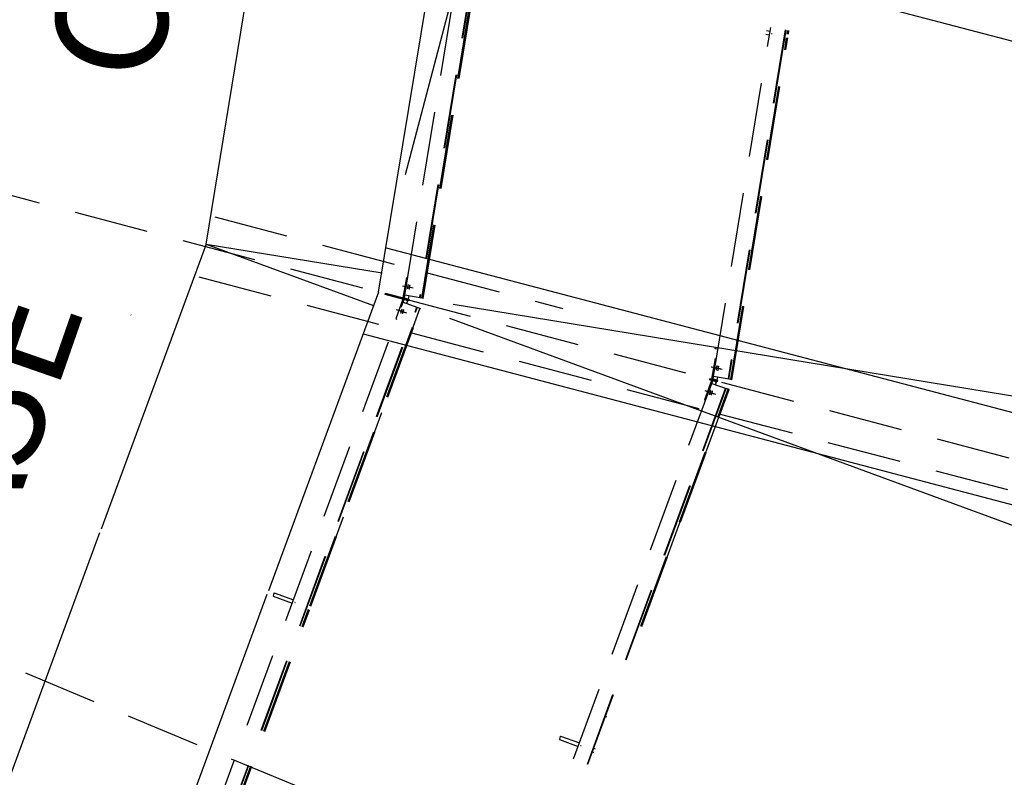
# Model space of a CAD drawing. Units: millimetres. Extents: x 145566 to 250691, y 568 to 74818.
# Drawn here: x 172618 to 175932, y 26966 to 29517 of the extents above; entities that cross this region are included whole.
import ezdxf

# ---------------------------------------------------------------- set-up
doc = ezdxf.new("R2010")
doc.units = ezdxf.units.MM
doc.header["$LTSCALE"] = 0.1
for name, pattern in [('CENTER2', [1.125, 0.75, -0.125, 0.125, -0.125]), ('DASHED', [0.75, 0.5, -0.25]), ('XKITLINE00', [0])]:
    doc.linetypes.add(name, pattern=pattern)
for name, color, linetype in [('LCE2', 1, 'CENTER2'), ('LCO4', 2, 'Continuous'), ('P02', 1, 'Continuous')]:
    doc.layers.add(name, color=color, linetype=linetype)
doc.styles.add('ROMANS', font='ROMANS.SHX')
doc.styles.add('XTEEL', font='ROMANS.SHX', dxfattribs={"width": 0.85})
doc.dimstyles.new('TRAÇO-TRAÇO', dxfattribs={"dimscale": 125, "dimtxt": 2.5, "dimasz": 1.415, "dimexe": 2, "dimexo": 0, "dimgap": 1, "dimtad": 1, "dimdec": 0, "dimzin": 0, "dimdsep": 46, "dimtxsty": 'XTEEL', "dimblk1": 'OBLIQUE', "dimblk2": 'OBLIQUE', "dimsah": 1, "dimcen": 1, "dimclrd": 1, "dimclre": 1, "dimclrt": 4, "dimazin": 0, "dimtfac": 1, "dimtdec": 0, "dimtix": 1, "dimtmove": 2, "dimatfit": 3, "dimfxl": 2, "dimtolj": 1, "dimtzin": 0, "dimarcsym": 0})

# ---------------------------------------------------------------- blocks, each defined once
blk = doc.blocks.new('_OBLIQUE')
at = {"color": 0, "linetype": 'ByBlock'}
blk.add_line((-0.5, -0.5), (0.5, 0.5), dxfattribs=at)
blk = doc.blocks.new('*D14')
at = {"layer": 'Defpoints', "color": 0, "linetype": 'Continuous', "transparency": 16777216}
for p in [(162271, 31638.7), (162271, 31638.7), (165732.8, 20130.6), (174695.8, 6061.9), (168188.4, 4173.5)]:
    blk.add_point(p, dxfattribs=at)
at = {"layer": 'P02', "color": 1, "linetype": 'Continuous', "lineweight": -2, "transparency": 16777216}
blk.add_arc((162271, 31638.7), 12017.5, 282.15858, 295.90987, dxfattribs=at)
at = {"layer": 'P02', "color": 1, "linetype": 'Continuous', "lineweight": -2, "transparency": 16777216, "xscale": 176.875, "yscale": 176.875, "zscale": 176.875}
for p, rotation in [((167522.1, 20829.2), 25.90987434694976), ((164802, 19890.8), 192.1585760864717)]:
    blk.add_blockref('_OBLIQUE', p, dxfattribs=dict(at, rotation=rotation))
at = {"layer": 'P02', "color": 4, "linetype": 'Continuous', "transparency": 16777216, "insert": (166098.5, 20544.2), "char_height": 312.5, "attachment_point": 5, "rotation": 19.0342, "style": 'XTEEL'}
blk.add_mtext('\\A1;14°', dxfattribs=at)

msp = doc.modelspace()

# ---------------------------------------------------------------- linework, layer by layer
at = {"color": 1}
for p, q in [((173916.1, 28995), (174197.1, 30062.9)), ((174449.1, 29841.6), (200501.2, 22987.5)), ((174076.8, 28558.3), (178185.7, 27886)), ((174064.4, 28511.2), (178085.8, 27031.7))]:
    msp.add_line(p, q, dxfattribs=at)
for q in [(173808.5, 28554), (173837.5, 28664.3)]:
    msp.add_line((173245.4, 28761.2), q)
at = {"color": 3, "linetype": 'XKITLINE00'}
msp.add_line((172992.4, 28522.3), (172991.9, 28522.4), dxfattribs=at)
at = {"layer": 'LCE2', "linetype": 'DASHED', "ltscale": 5000}
for p, q in [((187190.8, 25083.4), (162271, 31638.7)), ((174253.4, 26642.4), (162272, 31638.1)), ((174328, 30811.7), (173962.9, 28580.2)), ((174329.7, 30811.4), (173964.6, 28579.9)), ((173914, 28589.1), (174250.7, 30647)), ((173971.7, 28578.7), (174162.9, 29747.3)), ((173973.7, 28578.3), (174164.9, 29746.9)), ((173975.3, 28578), (174166.6, 29746.7)), ((174953.1, 28315.7), (175145.3, 29490.2)), ((175194.4, 29482.2), (175002, 28306.9)), ((175196, 29481.9), (175003.7, 28306.6)), ((175128.9, 29467.6), (175141.2, 29465.6)), ((175130.9, 29479.9), (175143.2, 29477.9)), ((175148.4, 29470.7), (175150.4, 29470.4)), ((175201.2, 29468.4), (175203.2, 29480.7)), ((175203.1, 29468.1), (175205.1, 29480.4)), ((175204.8, 29467.8), (175206.8, 29480.1)), ((175010.8, 28305.3), (175199.1, 29456.1)), ((175012.8, 28304.9), (175201.1, 29455.8)), ((175014.5, 28304.6), (175202.8, 29455.5)), ((173274.2, 28852.6), (173928.9, 28680.3)), ((173221, 28650.5), (173875.7, 28478.2)), ((173907.9, 28580.2), (173920.4, 28649.1)), ((173920.4, 28649.1), (173923.7, 28648.5)), ((173989.5, 28664.4), (174445.8, 28544.3)), ((173905.9, 28621), (173937, 28615.4)), ((173911.5, 28619.5), (173942.5, 28613.9)), ((173922.9, 28613.6), (173922.8, 28613.2)), ((173922.8, 28613.2), (173922.8, 28612.8)), ((173922.8, 28612.8), (173922.8, 28612.4)), ((173922.8, 28612.4), (173922.8, 28612.1)), ((173922.8, 28612.1), (173922.8, 28611.7)), ((173922.8, 28611.7), (173922.8, 28611.4)), ((173922.8, 28611.4), (173922.8, 28611)), ((173922.8, 28611), (173922.9, 28610.8)), ((173923, 28614.3), (173922.9, 28613.9)), ((173922.9, 28613.9), (173922.9, 28613.6)), ((173922.9, 28610.8), (173923.2, 28611.1)), ((173923.1, 28615.4), (173923, 28615)), ((173923, 28615), (173923, 28614.6)), ((173923, 28614.6), (173923, 28614.3)), ((173923.2, 28615.8), (173923.1, 28615.4)), ((173923.3, 28616.6), (173923.2, 28616.2)), ((173923.2, 28616.2), (173923.2, 28615.8)), ((173923.2, 28611.1), (173923.4, 28611.5)), ((173923.4, 28617.3), (173923.3, 28617)), ((173923.3, 28617), (173923.3, 28616.6)), ((173923.5, 28617.7), (173923.4, 28617.3)), ((173923.4, 28611.5), (173923.5, 28611.9)), ((173923.6, 28618.3), (173923.5, 28618)), ((173923.5, 28618), (173923.5, 28617.7)), ((173923.5, 28611.9), (173923.6, 28612.2)), ((173923.7, 28619), (173923.6, 28618.7)), ((173923.6, 28618.7), (173923.6, 28618.3)), ((173923.6, 28612.2), (173923.7, 28612.6)), ((173923.8, 28619.4), (173923.7, 28619)), ((173923.7, 28612.6), (173923.8, 28612.9)), ((173923.9, 28619.8), (173923.8, 28619.4)), ((173923.8, 28612.9), (173924, 28613.3)), ((173924, 28620.2), (173923.9, 28619.8)), ((173924.1, 28620.6), (173924, 28620.2)), ((173924, 28613.3), (173924.1, 28613.7)), ((173924.2, 28621.3), (173924.1, 28621)), ((173924.1, 28621), (173924.1, 28620.6)), ((173924.1, 28614), (173924.2, 28614.4)), ((173924.1, 28613.7), (173924.1, 28614)), ((173924.3, 28621.7), (173924.2, 28621.3)), ((173924.2, 28614.4), (173924.3, 28614.8)), ((173924.4, 28622.1), (173924.3, 28621.7)), ((173924.3, 28614.8), (173924.4, 28615.2)), ((173924.5, 28622.5), (173924.4, 28622.1)), ((173924.4, 28615.2), (173924.5, 28615.6)), ((173924.6, 28622.8), (173924.5, 28622.5)), ((173924.5, 28615.6), (173924.6, 28616)), ((173924.7, 28623.2), (173924.6, 28622.8)), ((173924.6, 28616), (173924.7, 28616.4)), ((173924.8, 28623.5), (173924.7, 28623.2)), ((173924.7, 28616.7), (173924.8, 28617.1)), ((173924.7, 28616.4), (173924.7, 28616.7)), ((173925, 28623.9), (173924.8, 28623.5)), ((173924.8, 28617.4), (173924.9, 28617.7)), ((173924.8, 28617.1), (173924.8, 28617.4)), ((173924.9, 28617.7), (173925, 28618.1)), ((173925.1, 28624.3), (173925, 28623.9)), ((173925, 28618.4), (173925.1, 28618.7)), ((173925, 28618.1), (173925, 28618.4)), ((173925.4, 28624.6), (173925.1, 28624.3)), ((173925.1, 28619.2), (173925.2, 28619.6)), ((173925.1, 28618.7), (173925.1, 28619.2)), ((173925.2, 28619.6), (173925.3, 28620)), ((173925.3, 28620.4), (173925.4, 28620.8)), ((173925.3, 28620), (173925.3, 28620.4)), ((173925.6, 28624.3), (173925.4, 28624.6)), ((173925.4, 28621.1), (173925.5, 28621.5)), ((173925.4, 28620.8), (173925.4, 28621.1)), ((173925.5, 28622.2), (173925.6, 28622.6)), ((173925.5, 28621.8), (173925.5, 28622.2)), ((173925.5, 28621.5), (173925.5, 28621.8)), ((173925.6, 28624), (173925.6, 28624.3)), ((173925.6, 28623.7), (173925.6, 28624)), ((173925.6, 28623.3), (173925.6, 28623.7)), ((173925.6, 28622.9), (173925.6, 28623.3)), ((173925.6, 28622.6), (173925.6, 28622.9)), ((173928.4, 28611), (173928.3, 28610.6)), ((173928.3, 28610.6), (173928.3, 28610.3)), ((173928.3, 28610.3), (173928.3, 28609.9)), ((173928.3, 28609.9), (173928.4, 28609.6)), ((173928.5, 28612.4), (173928.4, 28612.1)), ((173928.4, 28612.1), (173928.4, 28611.7)), ((173928.4, 28611.7), (173928.4, 28611.3)), ((173928.4, 28611.3), (173928.4, 28611)), ((173928.4, 28609.6), (173928.5, 28609.3)), ((173928.6, 28613.2), (173928.5, 28612.8)), ((173928.5, 28612.8), (173928.5, 28612.4)), ((173928.5, 28609.3), (173928.8, 28609.7)), ((173928.7, 28613.9), (173928.6, 28613.6)), ((173928.6, 28613.6), (173928.6, 28613.2)), ((173928.8, 28614.8), (173928.7, 28614.4)), ((173928.7, 28614.4), (173928.7, 28613.9)), ((173928.9, 28615.2), (173928.8, 28614.8)), ((173928.8, 28609.7), (173929, 28610)), ((173929, 28615.8), (173928.9, 28615.5)), ((173928.9, 28615.5), (173928.9, 28615.2)), ((173929.1, 28616.5), (173929, 28616.2)), ((173929, 28616.2), (173929, 28615.8)), ((173929, 28610), (173929.1, 28610.4)), ((173929.2, 28616.9), (173929.1, 28616.5)), ((173929.1, 28610.4), (173929.2, 28610.7)), ((173929.3, 28617.5), (173929.2, 28617.2)), ((173929.2, 28617.2), (173929.2, 28616.9)), ((173929.2, 28610.7), (173929.3, 28611.1)), ((173929.4, 28617.9), (173929.3, 28617.5)), ((173929.3, 28611.1), (173929.4, 28611.5)), ((173929.5, 28618.7), (173929.4, 28618.3)), ((173929.4, 28618.3), (173929.4, 28617.9)), ((173929.4, 28611.5), (173929.5, 28611.8)), ((173929.6, 28619.1), (173929.5, 28618.7)), ((173929.5, 28611.8), (173929.6, 28612.2)), ((173929.7, 28619.5), (173929.6, 28619.1)), ((173929.6, 28612.2), (173929.7, 28612.6)), ((173929.8, 28619.9), (173929.7, 28619.5)), ((173929.7, 28612.6), (173929.8, 28612.9)), ((173929.9, 28620.2), (173929.8, 28619.9)), ((173929.8, 28612.9), (173929.9, 28613.3)), ((173930, 28620.6), (173929.9, 28620.2)), ((173929.9, 28613.3), (173930, 28613.7)), ((173930.1, 28621), (173930, 28620.6)), ((173930, 28613.7), (173930.1, 28614.1)), ((173930.2, 28621.4), (173930.1, 28621)), ((173930.1, 28614.5), (173930.2, 28614.9)), ((173930.1, 28614.1), (173930.1, 28614.5)), ((173930.3, 28621.7), (173930.2, 28621.4)), ((173930.2, 28614.9), (173930.3, 28615.3)), ((173930.4, 28622.1), (173930.3, 28621.7)), ((173930.3, 28615.3), (173930.4, 28615.6)), ((173930.5, 28622.4), (173930.4, 28622.1)), ((173930.4, 28615.9), (173930.5, 28616.3)), ((173930.4, 28615.6), (173930.4, 28615.9)), ((173930.7, 28622.8), (173930.5, 28622.4)), ((173930.5, 28616.6), (173930.6, 28616.9)), ((173930.5, 28616.3), (173930.5, 28616.6)), ((173930.6, 28617.3), (173930.7, 28617.7)), ((173930.6, 28616.9), (173930.6, 28617.3)), ((173931, 28623.1), (173930.7, 28622.8)), ((173930.7, 28617.7), (173930.8, 28618.1)), ((173930.8, 28618.5), (173930.9, 28618.9)), ((173930.8, 28618.1), (173930.8, 28618.5)), ((173930.9, 28619.3), (173931, 28619.7)), ((173930.9, 28618.9), (173930.9, 28619.3)), ((173931.1, 28622.9), (173931, 28623.1)), ((173931, 28620), (173931.1, 28620.4)), ((173931, 28619.7), (173931, 28620)), ((173931.2, 28622.5), (173931.1, 28622.9)), ((173931.1, 28621.1), (173931.2, 28621.5)), ((173931.1, 28620.8), (173931.1, 28621.1)), ((173931.1, 28620.4), (173931.1, 28620.8)), ((173931.2, 28622.2), (173931.2, 28622.5)), ((173931.2, 28621.8), (173931.2, 28622.2)), ((173931.2, 28621.5), (173931.2, 28621.8)), ((173124.9, 26437.6), (173908, 28565.9)), ((173847.6, 28591.2), (173848.8, 28595.8)), ((173927.5, 28570.2), (173847.6, 28591.2)), ((173848.8, 28595.8), (173928.7, 28574.8)), ((173906.7, 28575.6), (173883.7, 28509.5)), ((173885.7, 28581.2), (173886.9, 28585.8)), ((173911.2, 28574.1), (173906.7, 28575.6)), ((173907.9, 28580.2), (173912.6, 28579.4)), ((173908, 28565.9), (173966.5, 28544.4)), ((173908.3, 28565.8), (173911.2, 28574.1)), ((173924.1, 28570.7), (173911.2, 28574.1)), ((173912.6, 28579.4), (173914.3, 28589)), ((173925.5, 28576), (173912.6, 28579.4)), ((173971.7, 28578.7), (173914, 28589.1)), ((173914.6, 28573.6), (173915.8, 28578.2)), ((173919.5, 28571.9), (173919.6, 28572.2)), ((173919.6, 28572.2), (173924.1, 28570.7)), ((173920.8, 28561.2), (173924.1, 28570.7)), ((173920.9, 28577.2), (173920.9, 28576.8)), ((173920.9, 28576.8), (173925.5, 28576)), ((173927.4, 28586.6), (173925.5, 28576)), ((173927.5, 28570.2), (173928.7, 28574.8)), ((173975.3, 28578), (173971.7, 28578.7)), ((173171.6, 26420.4), (173954.7, 28548.8)), ((173173.2, 26419.8), (173956.3, 28548.2)), ((173594.1, 27542.9), (173963.1, 28545.7)), ((173965, 28545), (173596, 27542.3)), ((173597.6, 27541.7), (173966.5, 28544.4)), ((173884.6, 28541.2), (173914.4, 28530.8)), ((173890.2, 28539.8), (173920, 28529.3)), ((173900.9, 28532.6), (173900.8, 28532.2)), ((173901, 28533), (173900.9, 28532.6)), ((173901.2, 28533.4), (173901, 28533)), ((173901.3, 28533.8), (173901.2, 28533.4)), ((173901.4, 28534.2), (173901.3, 28533.8)), ((173901.6, 28534.6), (173901.4, 28534.2)), ((173901.7, 28535), (173901.6, 28534.6)), ((173901.8, 28535.4), (173901.7, 28535)), ((173902, 28535.8), (173901.8, 28535.4)), ((173902.1, 28536.2), (173902, 28535.8)), ((173902.3, 28536.6), (173902.1, 28536.2)), ((173902.2, 28532.3), (173902.3, 28532.6)), ((173902.4, 28537), (173902.3, 28536.6)), ((173902.3, 28532.6), (173902.5, 28533)), ((173902.6, 28537.4), (173902.4, 28537)), ((173902.5, 28533), (173902.6, 28533.4)), ((173902.7, 28537.7), (173902.6, 28537.4)), ((173902.6, 28533.4), (173902.8, 28533.8)), ((173902.9, 28538.1), (173902.7, 28537.7)), ((173902.8, 28533.8), (173902.9, 28534.2)), ((173903, 28538.5), (173902.9, 28538.1)), ((173902.9, 28534.2), (173903.1, 28534.6)), ((173903.2, 28538.8), (173903, 28538.5)), ((173903.1, 28534.6), (173903.2, 28535)), ((173903.3, 28539.2), (173903.2, 28538.8)), ((173903.2, 28535), (173903.3, 28535.4)), ((173903.5, 28539.6), (173903.3, 28539.2)), ((173903.3, 28535.4), (173903.5, 28535.8)), ((173903.6, 28539.9), (173903.5, 28539.6)), ((173903.5, 28535.8), (173903.6, 28536.2)), ((173903.8, 28540.3), (173903.6, 28539.9)), ((173903.6, 28536.2), (173903.7, 28536.6)), ((173903.7, 28536.6), (173903.9, 28537)), ((173904, 28540.6), (173903.8, 28540.3)), ((173903.9, 28537), (173904, 28537.4)), ((173904.2, 28541), (173904, 28540.6)), ((173904, 28537.4), (173904.1, 28537.8)), ((173904.1, 28537.8), (173904.2, 28538.1)), ((173904.4, 28541.3), (173904.2, 28541)), ((173904.2, 28538.1), (173904.3, 28538.5)), ((173904.3, 28538.5), (173904.4, 28538.8)), ((173904.8, 28541.6), (173904.4, 28541.3)), ((173904.4, 28538.8), (173904.5, 28539.2)), ((173904.5, 28539.2), (173904.6, 28539.6)), ((173904.6, 28539.9), (173904.7, 28540.3)), ((173904.6, 28539.6), (173904.6, 28539.9)), ((173904.7, 28540.3), (173904.8, 28540.6)), ((173904.9, 28541.3), (173904.8, 28541.6)), ((173904.8, 28541), (173904.9, 28541.3)), ((173904.8, 28540.6), (173904.8, 28541)), ((173907, 28532.7), (173906.9, 28532.3)), ((173907.1, 28533.1), (173907, 28532.7)), ((173907.3, 28533.5), (173907.1, 28533.1)), ((173907.4, 28533.9), (173907.3, 28533.5)), ((173907.6, 28534.3), (173907.4, 28533.9)), ((173907.7, 28534.7), (173907.6, 28534.3)), ((173907.8, 28535.1), (173907.7, 28534.7)), ((173908, 28535.5), (173907.8, 28535.1)), ((173908.1, 28535.9), (173908, 28535.5)), ((173908.3, 28536.3), (173908.1, 28535.9)), ((173908.4, 28536.6), (173908.3, 28536.3)), ((173908.3, 28532.3), (173908.5, 28532.7)), ((173908.6, 28537), (173908.4, 28536.6)), ((173908.5, 28532.7), (173908.6, 28533.1)), ((173908.7, 28537.3), (173908.6, 28537)), ((173908.6, 28533.1), (173908.8, 28533.5)), ((173908.9, 28537.7), (173908.7, 28537.3)), ((173908.8, 28533.5), (173908.9, 28534)), ((173909, 28538.1), (173908.9, 28537.7)), ((173908.9, 28534), (173909, 28534.4)), ((173909.2, 28538.4), (173909, 28538.1)), ((173909, 28534.4), (173909.2, 28534.8)), ((173909.4, 28538.8), (173909.2, 28538.4)), ((173909.2, 28534.8), (173909.3, 28535.2)), ((173909.3, 28535.2), (173909.4, 28535.5)), ((173909.6, 28539.2), (173909.4, 28538.8)), ((173909.4, 28535.5), (173909.5, 28535.9)), ((173909.5, 28535.9), (173909.7, 28536.3)), ((173909.8, 28539.5), (173909.6, 28539.2)), ((173909.7, 28536.3), (173909.8, 28536.7)), ((173910, 28539.9), (173909.8, 28539.5)), ((173909.8, 28536.7), (173909.9, 28537)), ((173909.9, 28537.4), (173910, 28537.7)), ((173909.9, 28537), (173909.9, 28537.4)), ((173910.3, 28540.1), (173910, 28539.9)), ((173910, 28537.7), (173910.1, 28538.1)), ((173910.1, 28538.1), (173910.2, 28538.4)), ((173910.2, 28538.4), (173910.3, 28538.8)), ((173910.4, 28539.9), (173910.3, 28540.1)), ((173910.3, 28538.8), (173910.4, 28539.2)), ((173910.4, 28539.5), (173910.4, 28539.9)), ((173910.4, 28539.2), (173910.4, 28539.5)), ((173883.7, 28509.5), (173886.8, 28508.4)), ((173900.1, 28529), (173900, 28528.7)), ((173900, 28528.7), (173900.1, 28528.4)), ((173900.2, 28529.7), (173900.1, 28529.4)), ((173900.1, 28529.4), (173900.1, 28529)), ((173900.1, 28528.4), (173900.5, 28528.7)), ((173900.3, 28530.1), (173900.2, 28529.7)), ((173900.4, 28530.8), (173900.3, 28530.4)), ((173900.3, 28530.4), (173900.3, 28530.1)), ((173900.5, 28531.2), (173900.4, 28530.8)), ((173900.6, 28531.5), (173900.5, 28531.2)), ((173900.5, 28528.7), (173900.7, 28529)), ((173900.7, 28531.9), (173900.6, 28531.5)), ((173900.8, 28532.2), (173900.7, 28531.9)), ((173900.7, 28529), (173900.9, 28529.4)), ((173900.9, 28529.4), (173901.1, 28529.7)), ((173901.1, 28529.7), (173901.3, 28530.1)), ((173901.3, 28530.1), (173901.4, 28530.5)), ((173901.4, 28530.5), (173901.6, 28530.8)), ((173901.6, 28530.8), (173901.7, 28531.2)), ((173901.7, 28531.2), (173901.9, 28531.5)), ((173901.9, 28531.5), (173902, 28531.9)), ((173902, 28531.9), (173902.2, 28532.3)), ((173905.7, 28527.9), (173905.6, 28527.6)), ((173905.6, 28527.6), (173905.6, 28527.2)), ((173905.6, 28527.2), (173905.7, 28526.9)), ((173905.8, 28528.6), (173905.7, 28528.3)), ((173905.7, 28528.3), (173905.7, 28527.9)), ((173905.7, 28526.9), (173906, 28527.2)), ((173905.9, 28529), (173905.8, 28528.6)), ((173906, 28529.3), (173905.9, 28529)), ((173906.1, 28529.7), (173906, 28529.3)), ((173906, 28527.2), (173906.3, 28527.6)), ((173906.2, 28530.1), (173906.1, 28529.7)), ((173906.3, 28530.4), (173906.2, 28530.1)), ((173906.4, 28530.8), (173906.3, 28530.4)), ((173906.3, 28527.6), (173906.5, 28527.9)), ((173906.5, 28531.1), (173906.4, 28530.8)), ((173906.6, 28531.5), (173906.5, 28531.1)), ((173906.5, 28527.9), (173906.7, 28528.3)), ((173906.7, 28531.9), (173906.6, 28531.5)), ((173906.9, 28532.3), (173906.7, 28531.9)), ((173906.7, 28528.3), (173906.8, 28528.6)), ((173906.8, 28528.6), (173907, 28529)), ((173907, 28529), (173907.1, 28529.4)), ((173907.1, 28529.4), (173907.3, 28529.7)), ((173907.3, 28529.7), (173907.5, 28530.1)), ((173907.5, 28530.1), (173907.6, 28530.4)), ((173907.6, 28530.4), (173907.7, 28530.8)), ((173907.7, 28530.8), (173907.9, 28531.2)), ((173907.9, 28531.2), (173908, 28531.6)), ((173908, 28531.6), (173908.2, 28531.9)), ((173908.2, 28531.9), (173908.3, 28532.3)), ((173936.3, 28462.3), (174914.8, 28204.8)), ((174955.9, 28410.2), (174968, 28407)), ((174947, 28306.8), (174959.5, 28375.7)), ((174959.5, 28375.7), (174962.8, 28375.1)), ((174945, 28347.6), (174945.6, 28347.5)), ((174945.6, 28347.5), (174976.1, 28342)), ((174950.6, 28346.1), (174981.7, 28340.5)), ((174962, 28339.8), (174961.9, 28339.4)), ((174961.9, 28339.4), (174961.9, 28339.1)), ((174961.9, 28339.1), (174961.9, 28338.7)), ((174961.9, 28338.7), (174961.9, 28338.3)), ((174961.9, 28338.3), (174961.9, 28338)), ((174961.9, 28338), (174961.9, 28337.7)), ((174961.9, 28337.7), (174962.1, 28337.4)), ((174962.1, 28340.9), (174962, 28340.5)), ((174962, 28340.5), (174962, 28340.2)), ((174962, 28340.2), (174962, 28339.8)), ((174962.2, 28341.6), (174962.1, 28341.3)), ((174962.1, 28341.3), (174962.1, 28340.9)), ((174962.1, 28337.4), (174962.4, 28337.8)), ((174962.3, 28342.4), (174962.2, 28342)), ((174962.2, 28342), (174962.2, 28341.6)), ((174962.4, 28343.3), (174962.3, 28342.8)), ((174962.3, 28342.8), (174962.3, 28342.4)), ((174962.5, 28343.6), (174962.4, 28343.3)), ((174962.4, 28337.8), (174962.5, 28338.1)), ((174962.6, 28344.3), (174962.5, 28343.9)), ((174962.5, 28343.9), (174962.5, 28343.6)), ((174962.5, 28338.1), (174962.6, 28338.5)), ((174962.7, 28344.9), (174962.6, 28344.6)), ((174962.6, 28344.6), (174962.6, 28344.3)), ((174962.6, 28338.5), (174962.8, 28338.8)), ((174962.8, 28345.3), (174962.7, 28344.9)), ((174962.9, 28346), (174962.8, 28345.6)), ((174962.8, 28345.6), (174962.8, 28345.3)), ((174962.8, 28338.8), (174962.9, 28339.2)), ((174963, 28346.4), (174962.9, 28346)), ((174962.9, 28339.2), (174963, 28339.5)), ((174963.1, 28346.8), (174963, 28346.4)), ((174963, 28339.5), (174963.1, 28339.9)), ((174963.2, 28347.2), (174963.1, 28346.8)), ((174963.1, 28339.9), (174963.2, 28340.3)), ((174963.3, 28347.6), (174963.2, 28347.2)), ((174963.2, 28340.3), (174963.3, 28340.7)), ((174963.4, 28348.3), (174963.3, 28348)), ((174963.3, 28348), (174963.3, 28347.6)), ((174963.3, 28341), (174963.4, 28341.4)), ((174963.3, 28340.7), (174963.3, 28341)), ((174963.5, 28348.7), (174963.4, 28348.3)), ((174963.4, 28341.4), (174963.5, 28341.8)), ((174963.6, 28349.1), (174963.5, 28348.7)), ((174963.5, 28341.8), (174963.6, 28342.2)), ((174963.7, 28349.4), (174963.6, 28349.1)), ((174963.6, 28342.2), (174963.7, 28342.6)), ((174963.9, 28349.8), (174963.7, 28349.4)), ((174963.7, 28342.6), (174963.8, 28343)), ((174963.8, 28343.3), (174963.9, 28343.7)), ((174963.8, 28343), (174963.8, 28343.3)), ((174964, 28350.2), (174963.9, 28349.8)), ((174963.9, 28343.7), (174964, 28344)), ((174964.1, 28350.5), (174964, 28350.2)), ((174964, 28344.4), (174964.1, 28344.7)), ((174964, 28344), (174964, 28344.4)), ((174964.3, 28350.9), (174964.1, 28350.5)), ((174964.1, 28345), (174964.2, 28345.4)), ((174964.1, 28344.7), (174964.1, 28345)), ((174964.2, 28345.4), (174964.3, 28345.8)), ((174964.5, 28351.2), (174964.3, 28350.9)), ((174964.3, 28346.2), (174964.4, 28346.6)), ((174964.3, 28345.8), (174964.3, 28346.2)), ((174964.4, 28347), (174964.5, 28347.4)), ((174964.4, 28346.6), (174964.4, 28347)), ((174964.7, 28351), (174964.5, 28351.2)), ((174964.5, 28347.8), (174964.6, 28348.1)), ((174964.5, 28347.4), (174964.5, 28347.8)), ((174964.6, 28348.5), (174964.7, 28348.9)), ((174964.6, 28348.1), (174964.6, 28348.5)), ((174964.7, 28350.6), (174964.7, 28351)), ((174964.7, 28350.3), (174964.7, 28350.6)), ((174964.7, 28349.9), (174964.7, 28350.3)), ((174964.7, 28349.6), (174964.7, 28349.9)), ((174964.7, 28349.2), (174964.7, 28349.6)), ((174964.7, 28348.9), (174964.7, 28349.2)), ((174967.6, 28338.7), (174967.5, 28338.3)), ((174967.5, 28338.3), (174967.5, 28337.9)), ((174967.5, 28337.9), (174967.5, 28337.6)), ((174967.5, 28337.6), (174967.5, 28337.2)), ((174967.5, 28337.2), (174967.5, 28336.9)), ((174967.5, 28336.9), (174967.5, 28336.5)), ((174967.5, 28336.5), (174967.5, 28336.2)), ((174967.5, 28336.2), (174967.6, 28336)), ((174967.7, 28339.8), (174967.6, 28339.4)), ((174967.6, 28339.4), (174967.6, 28339.1)), ((174967.6, 28339.1), (174967.6, 28338.7)), ((174967.6, 28336), (174967.9, 28336.3)), ((174967.8, 28340.6), (174967.7, 28340.2)), ((174967.7, 28340.2), (174967.7, 28339.8)), ((174967.9, 28341.4), (174967.8, 28341)), ((174967.8, 28341), (174967.8, 28340.6)), ((174968, 28341.8), (174967.9, 28341.4)), ((174967.9, 28336.3), (174968.1, 28336.6)), ((174968.1, 28342.5), (174968, 28342.1)), ((174968, 28342.1), (174968, 28341.8)), ((174968.2, 28343.1), (174968.1, 28342.8)), ((174968.1, 28342.8), (174968.1, 28342.5)), ((174968.1, 28336.6), (174968.2, 28337)), ((174968.3, 28343.5), (174968.2, 28343.1)), ((174968.2, 28337), (174968.3, 28337.3)), ((174968.4, 28344.2), (174968.3, 28343.8)), ((174968.3, 28343.8), (174968.3, 28343.5)), ((174968.3, 28337.3), (174968.4, 28337.7)), ((174968.5, 28344.6), (174968.4, 28344.2)), ((174968.4, 28337.7), (174968.5, 28338.1)), ((174968.6, 28345), (174968.5, 28344.6)), ((174968.5, 28338.1), (174968.6, 28338.4)), ((174968.7, 28345.4), (174968.6, 28345)), ((174968.6, 28338.4), (174968.7, 28338.9)), ((174968.8, 28346.1), (174968.7, 28345.8)), ((174968.7, 28345.8), (174968.7, 28345.4)), ((174968.7, 28338.9), (174968.8, 28339.2)), ((174968.9, 28346.5), (174968.8, 28346.1)), ((174968.8, 28339.2), (174968.9, 28339.6)), ((174969, 28346.9), (174968.9, 28346.5)), ((174968.9, 28339.6), (174969, 28339.9)), ((174969.1, 28347.3), (174969, 28346.9)), ((174969, 28339.9), (174969.1, 28340.3)), ((174969.2, 28347.6), (174969.1, 28347.3)), ((174969.1, 28340.3), (174969.2, 28340.7)), ((174969.3, 28348), (174969.2, 28347.6)), ((174969.2, 28340.7), (174969.3, 28341.1)), ((174969.4, 28348.4), (174969.3, 28348)), ((174969.3, 28341.6), (174969.4, 28341.9)), ((174969.3, 28341.1), (174969.3, 28341.6)), ((174969.5, 28348.7), (174969.4, 28348.4)), ((174969.4, 28341.9), (174969.5, 28342.2)), ((174969.7, 28349.1), (174969.5, 28348.7)), ((174969.5, 28342.6), (174969.6, 28342.9)), ((174969.5, 28342.2), (174969.5, 28342.6)), ((174969.6, 28342.9), (174969.7, 28343.2)), ((174969.8, 28349.4), (174969.7, 28349.1)), ((174969.7, 28343.6), (174969.8, 28343.9)), ((174969.7, 28343.2), (174969.7, 28343.6)), ((174970.1, 28349.7), (174969.8, 28349.4)), ((174969.8, 28344.3), (174969.9, 28344.7)), ((174969.8, 28343.9), (174969.8, 28344.3)), ((174969.9, 28344.7), (174970, 28345.1)), ((174970, 28345.5), (174970.1, 28345.9)), ((174970, 28345.1), (174970, 28345.5)), ((174970.2, 28349.5), (174970.1, 28349.7)), ((174970.1, 28346.6), (174970.2, 28347)), ((174970.1, 28346.3), (174970.1, 28346.6)), ((174970.1, 28345.9), (174970.1, 28346.3)), ((174970.3, 28349.2), (174970.2, 28349.5)), ((174970.2, 28347.4), (174970.3, 28347.8)), ((174970.2, 28347), (174970.2, 28347.4)), ((174970.3, 28348.8), (174970.3, 28349.2)), ((174970.3, 28348.5), (174970.3, 28348.8)), ((174970.3, 28348.1), (174970.3, 28348.5)), ((174970.3, 28347.8), (174970.3, 28348.1)), ((174945.8, 28302.3), (174922.8, 28236.2)), ((174966.6, 28296.8), (174938.5, 28304.2)), ((174939.3, 28308.9), (174967.8, 28301.4)), ((174950.3, 28300.7), (174945.8, 28302.3)), ((174947, 28306.8), (174951.7, 28306)), ((174947.1, 28291.5), (174950.3, 28300.7)), ((174963.2, 28297.3), (174950.3, 28300.7)), ((174951.7, 28306), (174953.4, 28315.6)), ((174964.6, 28302.6), (174951.7, 28306)), ((175010.8, 28305.3), (174953.1, 28315.7)), ((174953.7, 28300.2), (174954.9, 28304.8)), ((174960, 28303.8), (174960, 28303.4)), ((174960, 28303.4), (174964.6, 28302.6)), ((174966.6, 28313.3), (174964.6, 28302.6)), ((174966.6, 28296.8), (174967.8, 28301.4)), ((175014.5, 28304.6), (175010.8, 28305.3)), ((174093.4, 25972.1), (174946.8, 28291.6)), ((174139.8, 25954.2), (174993.7, 28275.2)), ((174141.3, 25953.6), (174995.3, 28274.6)), ((174708.6, 27474.4), (175002.2, 28272.2)), ((175004, 28271.6), (174710.5, 27473.7)), ((174712.1, 27473.2), (175005.6, 28271)), ((174923.7, 28267.9), (174953.6, 28257.4)), ((174943.3, 28267.6), (174943.1, 28267.3)), ((174943.5, 28268), (174943.3, 28267.6)), ((174943.9, 28268.2), (174943.5, 28268)), ((174944, 28268), (174943.9, 28268.2)), ((174943.9, 28267.3), (174944, 28267.6)), ((174944, 28267.6), (174944, 28268)), ((174946.8, 28291.6), (174995.3, 28274.6)), ((174958.6, 28298.5), (174958.8, 28298.9)), ((174958.8, 28298.9), (174963.2, 28297.3)), ((174959.7, 28287.1), (174963.2, 28297.3)), ((175005.6, 28271), (174995.3, 28274.6)), ((174922.8, 28236.2), (174926, 28235)), ((174929.3, 28266.4), (174959.1, 28256)), ((174939.3, 28256.4), (174939.2, 28256)), ((174939.2, 28256), (174939.2, 28255.6)), ((174939.2, 28255.6), (174939.2, 28255.3)), ((174939.2, 28255.3), (174939.3, 28255)), ((174939.4, 28256.7), (174939.3, 28256.4)), ((174939.3, 28255), (174939.6, 28255.3)), ((174939.5, 28257.4), (174939.4, 28257.1)), ((174939.4, 28257.1), (174939.4, 28256.7)), ((174939.6, 28257.8), (174939.5, 28257.4)), ((174939.7, 28258.1), (174939.6, 28257.8)), ((174939.6, 28255.3), (174939.8, 28255.7)), ((174939.8, 28258.5), (174939.7, 28258.1)), ((174939.9, 28258.9), (174939.8, 28258.5)), ((174939.8, 28255.7), (174940, 28256)), ((174940, 28259.2), (174939.9, 28258.9)), ((174940.2, 28259.6), (174940, 28259.2)), ((174940, 28256), (174940.2, 28256.4)), ((174940.3, 28260), (174940.2, 28259.6)), ((174940.2, 28256.4), (174940.4, 28256.7)), ((174940.4, 28260.4), (174940.3, 28260)), ((174940.5, 28260.8), (174940.4, 28260.4)), ((174940.4, 28256.7), (174940.5, 28257.1)), ((174940.7, 28261.2), (174940.5, 28260.8)), ((174940.5, 28257.1), (174940.7, 28257.4)), ((174940.8, 28261.6), (174940.7, 28261.2)), ((174940.7, 28257.4), (174940.9, 28257.8)), ((174941, 28262), (174940.8, 28261.6)), ((174940.9, 28257.8), (174941, 28258.2)), ((174941.1, 28262.4), (174941, 28262)), ((174941, 28258.2), (174941.1, 28258.5)), ((174941.2, 28262.8), (174941.1, 28262.4)), ((174941.1, 28258.5), (174941.3, 28258.9)), ((174941.4, 28263.2), (174941.2, 28262.8)), ((174941.3, 28258.9), (174941.4, 28259.3)), ((174941.5, 28263.6), (174941.4, 28263.2)), ((174941.4, 28259.3), (174941.6, 28259.6)), ((174941.7, 28264), (174941.5, 28263.6)), ((174941.6, 28259.6), (174941.7, 28260)), ((174941.8, 28264.4), (174941.7, 28264)), ((174941.7, 28260), (174941.9, 28260.4)), ((174942, 28264.7), (174941.8, 28264.4)), ((174941.9, 28260.4), (174942, 28260.8)), ((174942.1, 28265.1), (174942, 28264.7)), ((174942, 28260.8), (174942.2, 28261.2)), ((174942.3, 28265.4), (174942.1, 28265.1)), ((174942.2, 28261.2), (174942.3, 28261.6)), ((174942.4, 28265.8), (174942.3, 28265.4)), ((174942.3, 28261.6), (174942.5, 28262)), ((174942.6, 28266.2), (174942.4, 28265.8)), ((174942.5, 28262), (174942.6, 28262.4)), ((174942.8, 28266.5), (174942.6, 28266.2)), ((174942.6, 28262.4), (174942.7, 28262.8)), ((174942.7, 28262.8), (174942.8, 28263.2)), ((174942.9, 28266.9), (174942.8, 28266.5)), ((174942.8, 28263.2), (174943, 28263.6)), ((174943.1, 28267.3), (174942.9, 28266.9)), ((174943, 28263.6), (174943.1, 28264)), ((174943.1, 28264), (174943.2, 28264.4)), ((174943.2, 28264.4), (174943.3, 28264.8)), ((174943.3, 28264.8), (174943.4, 28265.1)), ((174943.4, 28265.1), (174943.5, 28265.4)), ((174943.5, 28265.4), (174943.6, 28265.8)), ((174943.6, 28265.8), (174943.7, 28266.2)), ((174943.7, 28266.2), (174943.8, 28266.5)), ((174943.8, 28266.9), (174943.9, 28267.3)), ((174943.8, 28266.5), (174943.8, 28266.9)), ((174944.8, 28254.5), (174944.7, 28254.2)), ((174944.7, 28254.2), (174944.7, 28253.8)), ((174944.7, 28253.8), (174944.8, 28253.6)), ((174944.9, 28254.9), (174944.8, 28254.5)), ((174944.8, 28253.6), (174945.2, 28253.8)), ((174945, 28255.6), (174944.9, 28255.3)), ((174944.9, 28255.3), (174944.9, 28254.9)), ((174945.1, 28256), (174945, 28255.6)), ((174945.2, 28256.3), (174945.1, 28256)), ((174945.3, 28256.7), (174945.2, 28256.3)), ((174945.2, 28253.8), (174945.4, 28254.2)), ((174945.4, 28257), (174945.3, 28256.7)), ((174945.5, 28257.4), (174945.4, 28257)), ((174945.4, 28254.2), (174945.6, 28254.5)), ((174945.6, 28257.8), (174945.5, 28257.4)), ((174945.7, 28258.2), (174945.6, 28257.8)), ((174945.6, 28254.5), (174945.8, 28254.9)), ((174945.9, 28258.5), (174945.7, 28258.2)), ((174945.8, 28254.9), (174945.9, 28255.3)), ((174946, 28258.9), (174945.9, 28258.5)), ((174945.9, 28255.3), (174946.1, 28255.6)), ((174946.1, 28259.3), (174946, 28258.9)), ((174946.2, 28259.7), (174946.1, 28259.3)), ((174946.1, 28255.6), (174946.3, 28256)), ((174946.4, 28260.2), (174946.2, 28259.7)), ((174946.3, 28256), (174946.4, 28256.4)), ((174946.5, 28260.6), (174946.4, 28260.2)), ((174946.4, 28256.4), (174946.6, 28256.7)), ((174946.7, 28261), (174946.5, 28260.6)), ((174946.6, 28256.7), (174946.7, 28257.1)), ((174946.8, 28261.4), (174946.7, 28261)), ((174946.7, 28257.1), (174946.9, 28257.4)), ((174947, 28261.8), (174946.8, 28261.4)), ((174946.9, 28257.4), (174947, 28257.8)), ((174947.1, 28262.1), (174947, 28261.8)), ((174947, 28257.8), (174947.2, 28258.2)), ((174947.3, 28262.5), (174947.1, 28262.1)), ((174947.2, 28258.2), (174947.3, 28258.6)), ((174947.4, 28262.9), (174947.3, 28262.5)), ((174947.3, 28258.6), (174947.5, 28259)), ((174947.5, 28263.3), (174947.4, 28262.9)), ((174947.7, 28263.6), (174947.5, 28263.3)), ((174947.5, 28259), (174947.6, 28259.4)), ((174947.6, 28259.4), (174947.7, 28259.8)), ((174947.8, 28264), (174947.7, 28263.6)), ((174947.7, 28259.8), (174947.9, 28260.2)), ((174948, 28264.3), (174947.8, 28264)), ((174947.9, 28260.2), (174948, 28260.6)), ((174948.2, 28264.7), (174948, 28264.3)), ((174948, 28260.6), (174948.2, 28261)), ((174948.3, 28265.1), (174948.2, 28264.7)), ((174948.2, 28261), (174948.3, 28261.4)), ((174948.5, 28265.4), (174948.3, 28265.1)), ((174948.3, 28261.4), (174948.4, 28261.8)), ((174948.4, 28261.8), (174948.5, 28262.2)), ((174948.7, 28265.8), (174948.5, 28265.4)), ((174948.5, 28262.2), (174948.7, 28262.6)), ((174948.9, 28266.1), (174948.7, 28265.8)), ((174948.7, 28262.6), (174948.8, 28262.9)), ((174948.8, 28262.9), (174948.9, 28263.3)), ((174949.1, 28266.5), (174948.9, 28266.1)), ((174948.9, 28263.3), (174949, 28263.6)), ((174949, 28263.6), (174949.1, 28264)), ((174949.4, 28266.8), (174949.1, 28266.5)), ((174949.1, 28264), (174949.2, 28264.4)), ((174949.2, 28264.4), (174949.3, 28264.7)), ((174949.3, 28265.1), (174949.4, 28265.4)), ((174949.3, 28264.7), (174949.3, 28265.1)), ((174949.5, 28266.5), (174949.4, 28266.8)), ((174949.4, 28265.4), (174949.5, 28265.8)), ((174949.5, 28266.1), (174949.5, 28266.5)), ((174949.5, 28265.8), (174949.5, 28266.1)), ((174975.4, 28188.9), (176839.1, 27698.6)), ((173471.6, 27580.7), (173470.3, 27576.7)), ((173470.3, 27576.7), (173470.3, 27575.3)), ((173470.3, 27575.3), (173534.8, 27551.5)), ((173473.3, 27585), (173471.6, 27580.7)), ((173474.5, 27587), (173473.3, 27585)), ((173474.5, 27587), (173539.1, 27563.2)), ((173542.8, 27555.2), (173544.7, 27554.5)), ((173180, 26417.3), (173589.9, 27531.3)), ((173181.9, 26416.6), (173591.7, 27530.6)), ((173183.5, 26416.1), (173593.3, 27530)), ((174593.3, 27168.7), (174591.5, 27169.4)), ((174435.4, 27098.3), (174434.1, 27094.2)), ((174434.1, 27094.2), (174434.1, 27092.8)), ((174434.1, 27092.8), (174497.1, 27069.6)), ((174437.1, 27102.5), (174435.4, 27098.3)), ((174438.3, 27104.5), (174437.1, 27102.5)), ((174438.3, 27104.5), (174501.4, 27081.2)), ((174505.2, 27073.3), (174507.1, 27072.6)), ((174545.4, 27051.8), (174550.5, 27050)), ((174549.7, 27063.5), (174554.7, 27061.6))]:
    msp.add_line(p, q, dxfattribs=at)
at = {"layer": 'LCO4', "ltscale": 60000}
for p, q in [((173245.4, 28761.2), (173426.4, 29867.8)), ((173825.2, 28599.4), (174018.6, 29770.9)), ((173245.4, 28761.2), (172892.2, 27801.2)), ((173851.3, 28748.4), (200483.6, 21741.7)), ((173825.1, 28599.3), (173455.3, 27594.1)), ((173773.4, 28458.7), (200407.3, 21451.6)), ((172493.4, 26717.4), (172887.9, 27789.6)), ((173039.7, 26464.6), (173451, 27582.4))]:
    msp.add_line(p, q, dxfattribs=at)

# ---------------------------------------------------------------- texts
at = {"layer": 'LCO4', "ltscale": 60000, "char_height": 375, "attachment_point": 5, "style": 'ROMANS'}
for insert, rotation in [((173003.3, 29929.1), 79.6731), ((172460.4, 28024.3), 70.8452)]:
    msp.add_mtext('\\A1;CA3E', dxfattribs=dict(at, insert=insert, rotation=rotation))

# ---------------------------------------------------------------- dimensions: what is measured, and where the dimension line sits
at = {"layer": 'P02', "linetype": 'Continuous'}
dim = msp.add_angular_dim_2l(base=(165732.8, 20130.6), line1=((174695.8, 6061.9), (162271, 31638.7)), line2=((168188.4, 4173.5), (162271, 31638.7)), dimstyle='TRAÇO-TRAÇO', override={"dimadec": 0}, dxfattribs=at)
dim.commit()
dim.dimension.update_dxf_attribs({"geometry": '*D14', "text_midpoint": (166098.5, 20544.2)})

doc.saveas('drawing.dxf')
